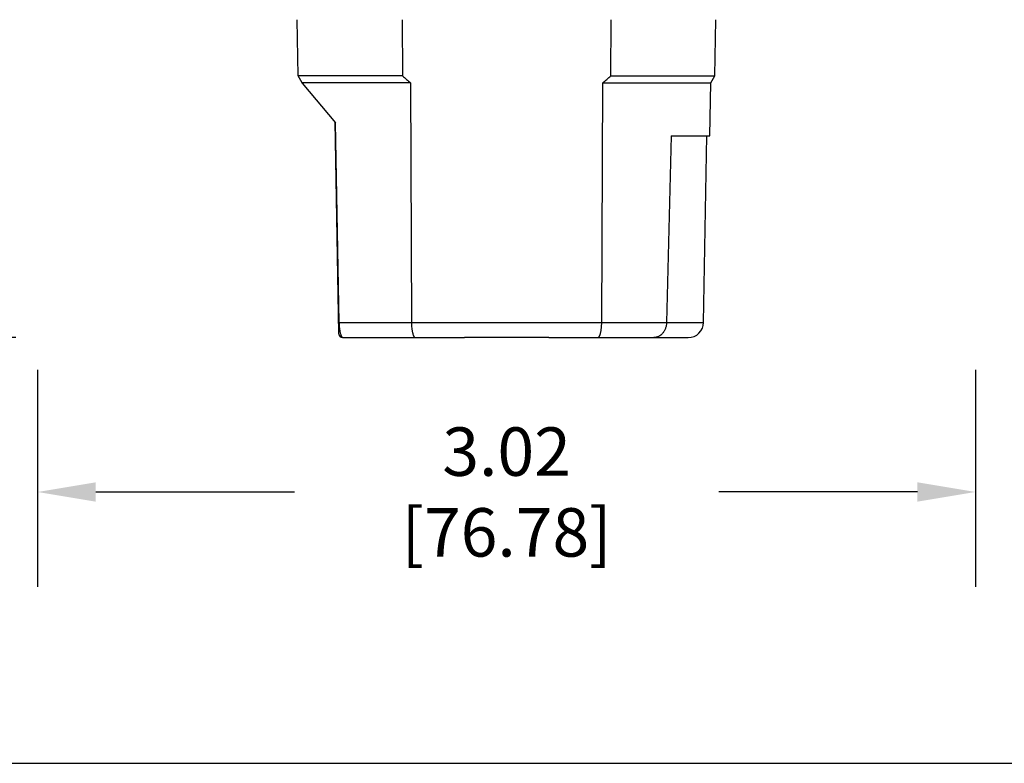
# Model space of a CAD drawing. Units: inches. Extents: x 0 to 17, y 0 to 11.
# Drawn here: x 2.6 to 5.8, y 0 to 2.4 of the extents above; entities that cross this region are included whole.
import ezdxf

# ---------------------------------------------------------------- set-up
doc = ezdxf.new("R2010")
doc.units = ezdxf.units.IN
doc.header["$LTSCALE"] = 0.935
doc.header["$MEASUREMENT"] = 0
doc.header["$PDMODE"] = 3
doc.header["$PDSIZE"] = 0.3125
doc.layers.get('0').update_dxf_attribs({"linetype": 'CONTINUOUS'})
doc.layers.get('Defpoints').update_dxf_attribs({"linetype": 'CONTINUOUS'})
doc.styles.get("Standard").update_dxf_attribs({"font": 'txt', "width": 0.8})
doc.dimstyles.new('STANDARD$0', dxfattribs={"dimtxt": 0.15625, "dimasz": 0.1875, "dimexe": 0.18, "dimexo": 0.0625, "dimgap": 0.09, "dimtad": 0, "dimtih": 1, "dimtoh": 1, "dimzin": 4, "dimdsep": 46, "dimtxsty": 'STANDARD', "dimcen": 0.09, "dimadec": 0, "dimazin": 0, "dimtp": 0.05, "dimtm": 0.05, "dimtfac": 1, "dimtofl": 0, "dimtmove": 0, "dimatfit": 3, "dimfxl": 1, "dimtolj": 1, "dimtzin": 4, "dimarcsym": 0})

# ---------------------------------------------------------------- blocks, each defined once
blk = doc.blocks.new('*D3')
at = {"color": 0, "lineweight": -2}
for p, q in [((3.3241, 4.4024), (1.543, 4.4024)), ((1.849, 4.2149), (1.849, 3.1858)), ((1.849, 1.5601), (1.849, 2.5891)), ((2.5956, 1.3726), (1.543, 1.3726))]:
    blk.add_line(p, q, dxfattribs=at)
at = {"color": 0}
for points in [[(1.8178, 4.2149), (1.8803, 4.2149), (1.849, 4.4024)], [(1.8178, 1.5601), (1.8803, 1.5601), (1.849, 1.3726)]]:
    blk.add_solid(points, dxfattribs=at)
at = {"layer": 'Defpoints', "color": 0}
for p in [(3.4304, 4.4024), (1.849, 1.3726), (2.7019, 1.3726)]:
    blk.add_point(p, dxfattribs=at)
at = {"color": 0, "insert": (1.849, 2.8875), "char_height": 0.15625, "attachment_point": 5}
blk.add_mtext('\\A1;3.03\\P [76.96]', dxfattribs=at)
blk = doc.blocks.new('*D4')
at = {"color": 0, "lineweight": -2}
for p, q in [((2.666, 1.2686), (2.666, 0.5688)), ((5.6886, 1.2686), (5.6886, 0.5688)), ((2.8535, 0.8748), (3.4935, 0.8748)), ((5.5011, 0.8748), (4.861, 0.8748))]:
    blk.add_line(p, q, dxfattribs=at)
at = {"color": 0}
for points in [[(2.8535, 0.9061), (2.8535, 0.8436), (2.666, 0.8748)], [(5.5011, 0.9061), (5.5011, 0.8436), (5.6886, 0.8748)]]:
    blk.add_solid(points, dxfattribs=at)
at = {"layer": 'Defpoints', "color": 0}
for p in [(2.666, 1.3748), (5.6886, 1.3748), (5.6886, 0.8748)]:
    blk.add_point(p, dxfattribs=at)
at = {"color": 0, "insert": (4.1773, 0.8748), "char_height": 0.15625, "attachment_point": 5}
blk.add_mtext('\\A1;3.02 [76.78]', dxfattribs=at)

msp = doc.modelspace()

# ---------------------------------------------------------------- linework, layer by layer
at = {"color": 7, "linetype": 'Continuous'}
for p, q in [((3.5059, 2.2164), (3.5027, 2.3976)), ((3.8407, 2.3976), (3.8415, 2.2164)), ((4.5131, 2.2164), (4.5139, 2.3976)), ((4.8487, 2.2164), (4.8519, 2.3976)), ((3.5188, 2.194), (3.5059, 2.2164)), ((3.8415, 2.2164), (3.5059, 2.2164)), ((3.8674, 2.194), (3.5188, 2.194)), ((3.5188, 2.1932), (3.5188, 2.194)), ((3.5188, 2.1932), (3.6259, 2.0655)), ((3.8674, 2.194), (3.8707, 1.4217)), ((4.4838, 1.4217), (4.4872, 2.194)), ((4.4872, 2.194), (4.8358, 2.194)), ((4.5131, 2.2164), (4.8487, 2.2164)), ((4.8328, 2.0226), (4.8358, 2.194)), ((4.8358, 2.194), (4.8487, 2.2164)), ((3.6235, 2.0684), (3.6354, 1.3873)), ((3.6372, 1.4217), (3.6259, 2.0655)), ((4.7076, 2.0226), (4.6929, 1.4217)), ((4.7076, 2.0226), (4.8328, 2.0226)), ((4.8123, 1.4217), (4.8228, 2.0226)), ((3.6348, 1.4217), (3.6372, 1.4217)), ((3.6372, 1.4217), (4.8123, 1.4217)), ((3.6504, 1.3726), (4.0417, 1.3726)), ((4.1773, 1.3734), (4.0417, 1.3726)), ((4.1888, 1.3733), (4.1773, 1.3734)), ((4.3129, 1.3726), (4.1888, 1.3733)), ((4.3129, 1.3726), (4.7623, 1.3726)), ((0, 0), (17, 0))]:
    msp.add_line(p, q, dxfattribs=at)
for centre, radius, start, end in [((4.5982, 3.0661), 1.1378, 228.3181, 230.0379), ((3.7438, 3.0808), 1.1572, 309.9764, 311.6675), ((4.6319, 1.4232), 0.061, 357.4555, 358.5895), ((4.7623, 1.4226), 0.05, 270, 359), ((3.6504, 1.3876), 0.015, 181, 270)]:
    msp.add_arc(centre, radius, start, end, dxfattribs=at)
for points, knots in [([(3.6372, 1.4217), (3.6372, 1.4202), (3.6373, 1.4173), (3.6375, 1.4133), (3.6377, 1.4098), (3.6381, 1.4058), (3.6386, 1.4011), (3.6394, 1.3959), (3.6399, 1.3927), (3.6403, 1.3912)], [0, 0, 0, 0, 0.14437, 0.286645, 0.390401, 0.490703, 0.679191, 0.849099, 1, 1, 1, 1]), ([(3.8707, 1.4217), (3.8708, 1.4185), (3.8709, 1.4121), (3.8716, 1.4042), (3.8723, 1.3983), (3.873, 1.3941), (3.8737, 1.3903), (3.8746, 1.3867), (3.8755, 1.3835), (3.8765, 1.3807), (3.8776, 1.3783), (3.8787, 1.3763), (3.8798, 1.3747), (3.8811, 1.3735), (3.8822, 1.3729), (3.883, 1.3726), (3.8834, 1.3726), (3.8837, 1.3726)], [0, 0, 0, 0, 0.184682, 0.36195, 0.445517, 0.52477, 0.599058, 0.667858, 0.730721, 0.787251, 0.837243, 0.880703, 0.917819, 0.949155, 0.975871, 0.988113, 1, 1, 1, 1]), ([(4.4709, 1.3726), (4.4711, 1.3726), (4.4716, 1.3726), (4.4724, 1.3729), (4.4735, 1.3735), (4.4748, 1.3747), (4.4759, 1.3763), (4.477, 1.3783), (4.4781, 1.3807), (4.4791, 1.3835), (4.48, 1.3867), (4.4809, 1.3903), (4.4816, 1.3941), (4.4823, 1.3983), (4.483, 1.4042), (4.4836, 1.4121), (4.4838, 1.4185), (4.4838, 1.4217)], [0, 0, 0, 0, 0.011887, 0.024129, 0.050846, 0.082181, 0.119297, 0.162757, 0.212749, 0.269278, 0.332142, 0.400941, 0.475229, 0.554482, 0.638048, 0.815317, 1, 1, 1, 1]), ([(4.6929, 1.4205), (4.6927, 1.4173), (4.6921, 1.4126), (4.6907, 1.4065), (4.6887, 1.4006), (4.6855, 1.3937), (4.6804, 1.3864), (4.6742, 1.3804), (4.6684, 1.3767), (4.6634, 1.3746), (4.6597, 1.3734), (4.6558, 1.3727), (4.6532, 1.3726), (4.6519, 1.3726)], [0, 0, 0, 0, 0.137343, 0.205578, 0.273096, 0.405254, 0.532995, 0.655776, 0.773739, 0.83131, 0.888115, 0.944296, 1, 1, 1, 1]), ([(3.6403, 1.3912), (3.6406, 1.3896), (3.6413, 1.3866), (3.6425, 1.3826), (3.6437, 1.3794), (3.645, 1.3769), (3.6461, 1.3752), (3.6471, 1.3742), (3.6479, 1.3734), (3.6488, 1.3729), (3.6497, 1.3726), (3.6501, 1.3726), (3.6504, 1.3726)], [0, 0, 0, 0, 0.220548, 0.406269, 0.560511, 0.686988, 0.789479, 0.833018, 0.872159, 0.939898, 0.97043, 1, 1, 1, 1])]:
    msp.add_open_spline(points, degree=3, knots=knots, dxfattribs=at)

# ---------------------------------------------------------------- dimensions: what is measured, and where the dimension line sits
for base, p1, p2, angle, text, picture, middle in [((1.849, 1.3726), (3.4304, 4.4024), (2.7019, 1.3726), 90, '<>\\P[]', '*D3', (1.849, 2.8875)), ((5.6886, 0.8748), (2.666, 1.3748), (5.6886, 1.3748), 0, '<>[]', '*D4', (4.1773, 0.8748))]:
    dim = msp.add_linear_dim(base=base, p1=p1, p2=p2, angle=angle, text=text, dimstyle='STANDARD$0', override={"dimexe": 0.306, "dimexo": 0.10625, "dimzin": 0, "dimcen": 0.153, "dimtp": 0, "dimtm": 0, "dimtdec": 4, "dimtzin": 0})
    dim.commit()
    dim.dimension.update_dxf_attribs({"geometry": picture, "text_midpoint": middle})

doc.saveas('drawing.dxf')
